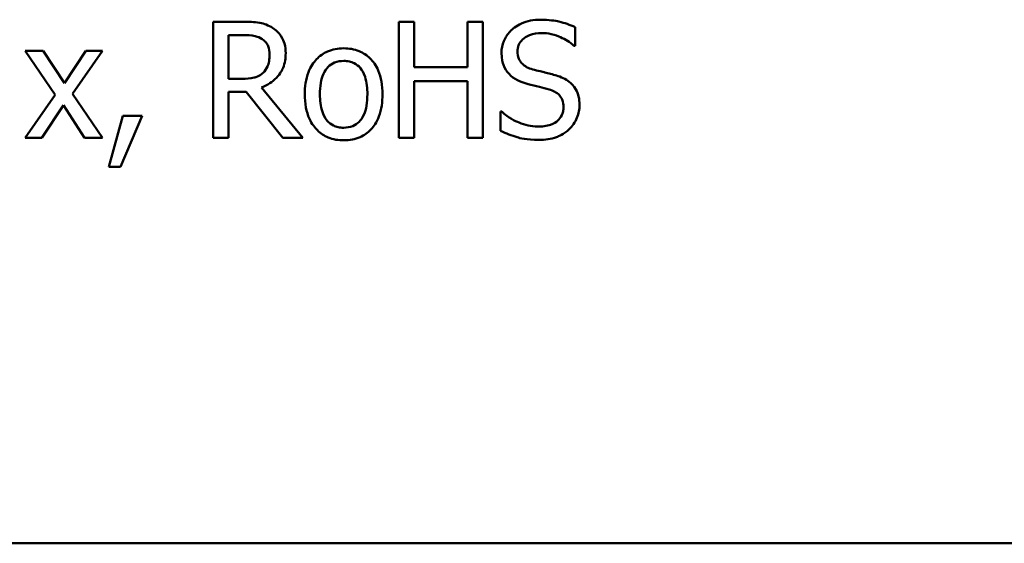
# Model space of a CAD drawing. Units: inches. Extents: x 0.05 to 2.15, y 0.02 to 1.67.
# Drawn here: x 1.74 to 1.81, y 0.41 to 0.45 of the extents above; entities that cross this region are included whole.
import ezdxf

# ---------------------------------------------------------------- set-up
doc = ezdxf.new("R2010")
doc.units = ezdxf.units.IN
doc.header["$LTSCALE"] = 0.1
doc.header["$MEASUREMENT"] = 0
doc.layers.add('Visible (ANSI)', color=7, linetype='Continuous', lineweight=50)

msp = doc.modelspace()

# ---------------------------------------------------------------- linework, layer by layer
at = {"layer": 'Visible (ANSI)'}
for p, q in [((1.752563, 0.450649), (1.750244, 0.450649)), ((1.750244, 0.450649), (1.750244, 0.441649)), ((1.765837, 0.450649), (1.764641, 0.450649)), ((1.764641, 0.450649), (1.764641, 0.441649)), ((1.765837, 0.447119), (1.765837, 0.450649)), ((1.771176, 0.450649), (1.76998, 0.450649)), ((1.76998, 0.450649), (1.76998, 0.447119)), ((1.771176, 0.441649), (1.771176, 0.450649)), ((1.778323, 0.448796), (1.778323, 0.450226)), ((1.75144, 0.449613), (1.752629, 0.449613)), ((1.75144, 0.446229), (1.75144, 0.449613)), ((1.778236, 0.448796), (1.778323, 0.448796)), ((1.737065, 0.448403), (1.735672, 0.448403)), ((1.735672, 0.448403), (1.737991, 0.444997)), ((1.738699, 0.445886), (1.737065, 0.448403)), ((1.740369, 0.448403), (1.738699, 0.445886)), ((1.739333, 0.44507), (1.74166, 0.448403)), ((1.74166, 0.448403), (1.740369, 0.448403)), ((1.76998, 0.447119), (1.765837, 0.447119)), ((1.75249, 0.446229), (1.75144, 0.446229)), ((1.757209, 0.441649), (1.754007, 0.445566)), ((1.765837, 0.441649), (1.765837, 0.446054)), ((1.765837, 0.446054), (1.76998, 0.446054)), ((1.76998, 0.446054), (1.76998, 0.441649)), ((1.737991, 0.444997), (1.73565, 0.441649)), ((1.74166, 0.441649), (1.739333, 0.44507)), ((1.75144, 0.441649), (1.75144, 0.44523)), ((1.75144, 0.44523), (1.752811, 0.44523)), ((1.752811, 0.44523), (1.755656, 0.441649)), ((1.736941, 0.441649), (1.738626, 0.444187)), ((1.738626, 0.444187), (1.740267, 0.441649)), ((1.743228, 0.44337), (1.742163, 0.43941)), ((1.743045, 0.43941), (1.744738, 0.44337)), ((1.744738, 0.44337), (1.743228, 0.44337)), ((1.772554, 0.443691), (1.772554, 0.442189)), ((1.772642, 0.443691), (1.772554, 0.443691)), ((1.73565, 0.441649), (1.736941, 0.441649)), ((1.740267, 0.441649), (1.74166, 0.441649)), ((1.750244, 0.441649), (1.75144, 0.441649)), ((1.755656, 0.441649), (1.757209, 0.441649)), ((1.764641, 0.441649), (1.765837, 0.441649)), ((1.76998, 0.441649), (1.771176, 0.441649)), ((1.742163, 0.43941), (1.743045, 0.43941)), ((1.486617, 0.410218), (2.014617, 0.410218))]:
    msp.add_line(p, q, dxfattribs=at)
for points, knots in [([(1.775647, 0.450809), (1.775384, 0.450809), (1.775121, 0.450787), (1.774625, 0.450689), (1.774394, 0.450618), (1.773753, 0.450327), (1.773467, 0.45008), (1.773076, 0.449673), (1.772911, 0.449431), (1.772674, 0.448863), (1.77262, 0.448553), (1.77262, 0.448235)], [-0.04473179, -0.04473179, -0.04473179, -0.04473179, -0.03894923, -0.03894923, -0.03359971, -0.03359971, -0.02345121, -0.02345121, -0.01213079, -0.01213079, 0, 0, 0, 0]), ([(1.778323, 0.450226), (1.777926, 0.450422), (1.777508, 0.450564), (1.776788, 0.450724), (1.776309, 0.450809), (1.775647, 0.450809)], [-0.06305168, -0.06305168, -0.06305168, -0.06305168, -0.02521406, -0.02521406, 0, 0, 0, 0]), ([(1.754853, 0.450175), (1.7547, 0.450274), (1.754538, 0.450359), (1.754203, 0.45049), (1.754033, 0.450537), (1.753431, 0.450634), (1.752996, 0.450649), (1.752563, 0.450649)], [-0.03019676, -0.03019676, -0.03019676, -0.03019676, -0.02322409, -0.02322409, -0.01647552, -0.01647552, 0, 0, 0, 0]), ([(1.755874, 0.448206), (1.755874, 0.448457), (1.755849, 0.448713), (1.755733, 0.449128), (1.755654, 0.449327), (1.755329, 0.449801), (1.755111, 0.450009), (1.754853, 0.450175)], [-0.03625554, -0.03625554, -0.03625554, -0.03625554, -0.02190059, -0.02190059, -0.01167159, -0.01167159, 0, 0, 0, 0]), ([(1.752629, 0.449613), (1.75283, 0.449613), (1.753202, 0.449605), (1.753707, 0.449489), (1.753892, 0.449416), (1.754058, 0.449307)], [-0.01974028, -0.01974028, -0.01974028, -0.01974028, -0.00758722, -0.00758722, 0, 0, 0, 0]), ([(1.754058, 0.449307), (1.75416, 0.449239), (1.754251, 0.449158), (1.754418, 0.448955), (1.754473, 0.448849), (1.754594, 0.448554), (1.754627, 0.448333), (1.754627, 0.448111)], [-0.01530597, -0.01530597, -0.01530597, -0.01530597, -0.01213219, -0.01213219, -0.00846681, -0.00846681, 0, 0, 0, 0]), ([(1.773867, 0.448359), (1.773867, 0.44845), (1.773875, 0.44854), (1.773909, 0.448714), (1.773934, 0.448796), (1.774034, 0.449025), (1.774129, 0.449155), (1.774376, 0.449393), (1.774554, 0.44952), (1.775093, 0.449732), (1.775412, 0.449774), (1.775727, 0.449774)], [-0.04107618, -0.04107618, -0.04107618, -0.04107618, -0.03600482, -0.03600482, -0.03118019, -0.03118019, -0.0220353, -0.0220353, -0.01198824, -0.01198824, 0, 0, 0, 0]), ([(1.775727, 0.449774), (1.77598, 0.449774), (1.776231, 0.449748), (1.776799, 0.449625), (1.777041, 0.449525), (1.777568, 0.449288), (1.777933, 0.449073), (1.778236, 0.448796)], [-0.02702223, -0.02702223, -0.02702223, -0.02702223, -0.02205142, -0.02205142, -0.01563025, -0.01563025, 0, 0, 0, 0]), ([(1.760374, 0.448592), (1.760154, 0.448592), (1.759935, 0.448574), (1.759516, 0.448492), (1.759319, 0.448433), (1.7588, 0.448205), (1.758512, 0.447999), (1.758047, 0.447512), (1.757811, 0.447194), (1.757427, 0.446194), (1.757355, 0.445602), (1.757355, 0.445026)], [-0.0884552, -0.0884552, -0.0884552, -0.0884552, -0.07513135, -0.07513135, -0.06264498, -0.06264498, -0.04079927, -0.04079927, -0.0219372, -0.0219372, 0, 0, 0, 0]), ([(1.763387, 0.445026), (1.763387, 0.445358), (1.763363, 0.445695), (1.763253, 0.446312), (1.763175, 0.446596), (1.76288, 0.447287), (1.762652, 0.447584), (1.762179, 0.448052), (1.761895, 0.448242), (1.761192, 0.448529), (1.760786, 0.448592), (1.760374, 0.448592)], [-0.05759463, -0.05759463, -0.05759463, -0.05759463, -0.04879386, -0.04879386, -0.04102509, -0.04102509, -0.02892994, -0.02892994, -0.01566373, -0.01566373, 0, 0, 0, 0]), ([(1.754007, 0.445566), (1.754229, 0.445648), (1.754442, 0.445752), (1.754831, 0.446001), (1.755005, 0.446143), (1.755467, 0.446627), (1.755609, 0.446929), (1.755817, 0.447441), (1.755874, 0.447822), (1.755874, 0.448206)], [-0.02775245, -0.02775245, -0.02775245, -0.02775245, -0.0243169, -0.0243169, -0.02104914, -0.02104914, -0.01461325, -0.01461325, 0, 0, 0, 0]), ([(1.754627, 0.448111), (1.754627, 0.447942), (1.754615, 0.447771), (1.754555, 0.447438), (1.75451, 0.447298), (1.754376, 0.446995), (1.754263, 0.446834), (1.754117, 0.446696)], [-0.01756803, -0.01756803, -0.01756803, -0.01756803, -0.01262199, -0.01262199, -0.00764629, -0.00764629, 0, 0, 0, 0]), ([(1.77262, 0.448235), (1.77262, 0.447751), (1.772717, 0.447453), (1.772876, 0.447043), (1.773016, 0.446811), (1.773204, 0.446608)], [-0.01673534, -0.01673534, -0.01673534, -0.01673534, -0.010512, -0.010512, 0, 0, 0, 0]), ([(1.775041, 0.446959), (1.774878, 0.447003), (1.774717, 0.447062), (1.774437, 0.447213), (1.774316, 0.4473), (1.77413, 0.44749), (1.774036, 0.447607), (1.773894, 0.447964), (1.773867, 0.448162), (1.773867, 0.448359)], [-0.03419868, -0.03419868, -0.03419868, -0.03419868, -0.02380557, -0.02380557, -0.01462355, -0.01462355, -0.00748595, -0.00748595, 0, 0, 0, 0]), ([(1.758529, 0.445026), (1.758529, 0.44532), (1.758547, 0.445624), (1.758637, 0.446152), (1.758701, 0.446392), (1.758892, 0.446822), (1.759012, 0.447003), (1.759312, 0.447301), (1.759477, 0.447411), (1.75989, 0.447579), (1.760131, 0.447615), (1.760374, 0.447615)], [-0.04510488, -0.04510488, -0.04510488, -0.04510488, -0.03427099, -0.03427099, -0.02538146, -0.02538146, -0.01697242, -0.01697242, -0.00926811, -0.00926811, 0, 0, 0, 0]), ([(1.760374, 0.447615), (1.760522, 0.447615), (1.76067, 0.447602), (1.760948, 0.447541), (1.761076, 0.447497), (1.761379, 0.447343), (1.761534, 0.447217), (1.761797, 0.446909), (1.761929, 0.446698), (1.762171, 0.445961), (1.762212, 0.445473), (1.762212, 0.445026)], [-0.05955205, -0.05955205, -0.05955205, -0.05955205, -0.05043344, -0.05043344, -0.04202256, -0.04202256, -0.02945729, -0.02945729, -0.01703497, -0.01703497, 0, 0, 0, 0]), ([(1.776887, 0.446484), (1.776598, 0.446571), (1.776262, 0.446656), (1.775873, 0.446749), (1.775423, 0.446856), (1.775041, 0.446959)], [-0.05935488, -0.05935488, -0.05935488, -0.05935488, -0.0150435, -0.0150435, 0, 0, 0, 0]), ([(1.754117, 0.446696), (1.754023, 0.446602), (1.753917, 0.446523), (1.753632, 0.446369), (1.753482, 0.446334), (1.753118, 0.446254), (1.752799, 0.446229), (1.75249, 0.446229)], [-0.01585556, -0.01585556, -0.01585556, -0.01585556, -0.01418166, -0.01418166, -0.01177502, -0.01177502, 0, 0, 0, 0]), ([(1.773204, 0.446608), (1.773393, 0.446409), (1.773611, 0.446247), (1.77398, 0.446061), (1.774248, 0.445931), (1.774691, 0.445814)], [-0.05204567, -0.05204567, -0.05204567, -0.05204567, -0.01746308, -0.01746308, 0, 0, 0, 0]), ([(1.778674, 0.444216), (1.778674, 0.444431), (1.778652, 0.444645), (1.778556, 0.445047), (1.778487, 0.445231), (1.778229, 0.44569), (1.778033, 0.445875), (1.777589, 0.446221), (1.777239, 0.446376), (1.776887, 0.446484)], [-0.03065615, -0.03065615, -0.03065615, -0.03065615, -0.02585134, -0.02585134, -0.0214107, -0.0214107, -0.01405035, -0.01405035, 0, 0, 0, 0]), ([(1.774691, 0.445814), (1.774963, 0.445745), (1.775281, 0.445666), (1.775811, 0.445543), (1.776065, 0.445476), (1.776318, 0.445405)], [-0.02074643, -0.02074643, -0.02074643, -0.02074643, -0.00999724, -0.00999724, 0, 0, 0, 0]), ([(1.757355, 0.445026), (1.757355, 0.444682), (1.757381, 0.444336), (1.757503, 0.443698), (1.757591, 0.443404), (1.757903, 0.442717), (1.758133, 0.44243), (1.758574, 0.441992), (1.758854, 0.441806), (1.759553, 0.441521), (1.759962, 0.441459), (1.760374, 0.441459)], [-0.05474072, -0.05474072, -0.05474072, -0.05474072, -0.04661274, -0.04661274, -0.03937571, -0.03937571, -0.02876081, -0.02876081, -0.01570139, -0.01570139, 0, 0, 0, 0]), ([(1.760374, 0.442437), (1.760231, 0.442437), (1.760088, 0.44245), (1.759819, 0.442508), (1.759694, 0.44255), (1.759392, 0.4427), (1.759234, 0.442826), (1.758907, 0.443204), (1.758791, 0.443455), (1.758574, 0.444096), (1.758529, 0.444578), (1.758529, 0.445026)], [-0.03984618, -0.03984618, -0.03984618, -0.03984618, -0.03564353, -0.03564353, -0.03174881, -0.03174881, -0.0257361, -0.0257361, -0.01705475, -0.01705475, 0, 0, 0, 0]), ([(1.760374, 0.441459), (1.7606, 0.441459), (1.760825, 0.441478), (1.761252, 0.441562), (1.761452, 0.441623), (1.761969, 0.441851), (1.762252, 0.442055), (1.7627, 0.442528), (1.762933, 0.44284), (1.763316, 0.443849), (1.763387, 0.444447), (1.763387, 0.445026)], [-0.09154015, -0.09154015, -0.09154015, -0.09154015, -0.07713634, -0.07713634, -0.06371493, -0.06371493, -0.04103705, -0.04103705, -0.02206007, -0.02206007, 0, 0, 0, 0]), ([(1.762212, 0.445026), (1.762212, 0.444732), (1.762194, 0.444428), (1.762102, 0.443898), (1.762038, 0.443658), (1.761817, 0.44317), (1.761679, 0.443003), (1.761422, 0.442748), (1.761258, 0.442639), (1.760851, 0.442473), (1.760614, 0.442437), (1.760374, 0.442437)], [-0.03421784, -0.03421784, -0.03421784, -0.03421784, -0.02801609, -0.02801609, -0.02290127, -0.02290127, -0.0167594, -0.0167594, -0.00911546, -0.00911546, 0, 0, 0, 0]), ([(1.776318, 0.445405), (1.77647, 0.445361), (1.776621, 0.445303), (1.776879, 0.445162), (1.776991, 0.445083), (1.777161, 0.444909), (1.777255, 0.444791), (1.777399, 0.444429), (1.777426, 0.444227), (1.777426, 0.444027)], [-0.03441839, -0.03441839, -0.03441839, -0.03441839, -0.02386791, -0.02386791, -0.01482963, -0.01482963, -0.00762197, -0.00762197, 0, 0, 0, 0]), ([(1.777426, 0.444027), (1.777426, 0.443916), (1.777416, 0.443806), (1.777372, 0.443597), (1.777339, 0.443499), (1.777218, 0.443244), (1.777111, 0.443105), (1.776858, 0.442878), (1.776688, 0.44276), (1.776113, 0.44256), (1.775756, 0.442524), (1.775421, 0.442524)], [-0.04824946, -0.04824946, -0.04824946, -0.04824946, -0.04119354, -0.04119354, -0.03454511, -0.03454511, -0.02315762, -0.02315762, -0.01278154, -0.01278154, 0, 0, 0, 0]), ([(1.777857, 0.442305), (1.77799, 0.442429), (1.778109, 0.442566), (1.778317, 0.442872), (1.778403, 0.443036), (1.778605, 0.443533), (1.778674, 0.443868), (1.778674, 0.444216)], [-0.02743216, -0.02743216, -0.02743216, -0.02743216, -0.02044444, -0.02044444, -0.01326326, -0.01326326, 0, 0, 0, 0]), ([(1.775421, 0.442524), (1.774924, 0.442524), (1.77444, 0.442642), (1.773667, 0.442959), (1.773162, 0.443203), (1.772642, 0.443691)], [-0.0670625, -0.0670625, -0.0670625, -0.0670625, -0.02717703, -0.02717703, 0, 0, 0, 0]), ([(1.772554, 0.442189), (1.77297, 0.441988), (1.773403, 0.441825), (1.77404, 0.441635), (1.774553, 0.441489), (1.775508, 0.441489)], [-0.1190244, -0.1190244, -0.1190244, -0.1190244, -0.0363776, -0.0363776, 0, 0, 0, 0]), ([(1.775508, 0.441489), (1.775993, 0.441489), (1.776474, 0.441543), (1.777062, 0.441771), (1.777448, 0.441932), (1.777857, 0.442305)], [-0.06781267, -0.06781267, -0.06781267, -0.06781267, -0.02108368, -0.02108368, 0, 0, 0, 0])]:
    msp.add_open_spline(points, degree=3, knots=knots, dxfattribs=at)

doc.saveas('drawing.dxf')
